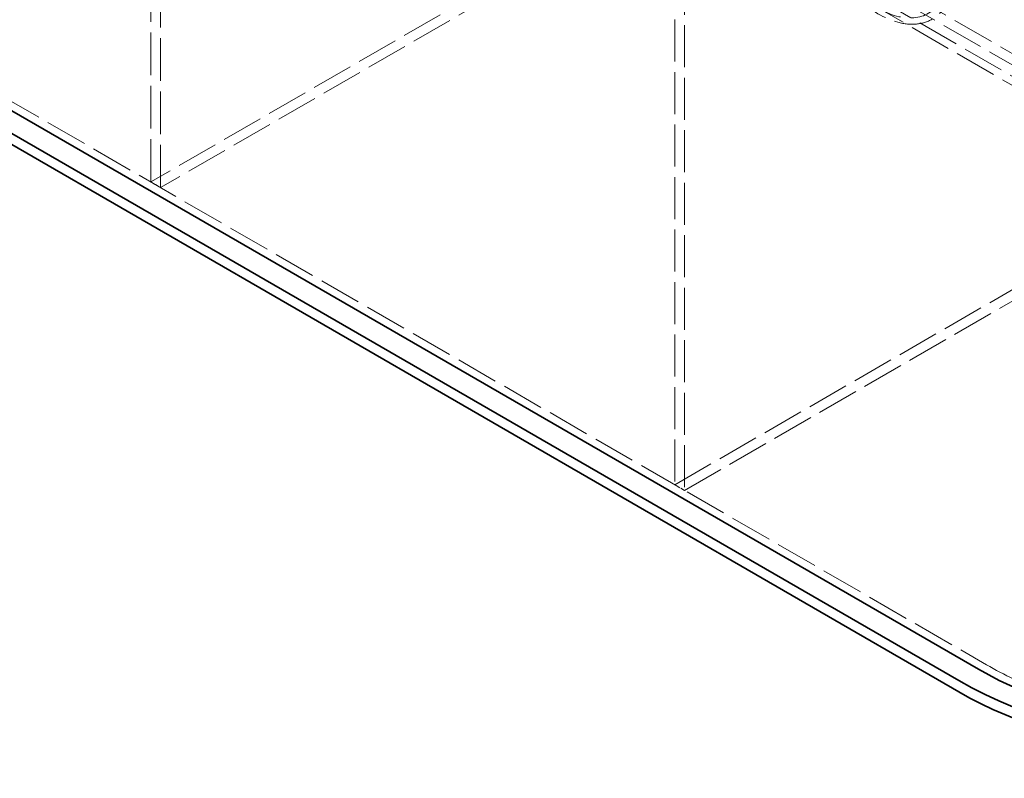
# Model space of a CAD drawing. Units: millimetres. Extents: x 0 to 7089, y 0 to 4158.
# Drawn here: x 4361 to 5072, y 1602 to 2150 of the extents above; entities that cross this region are included whole.
import ezdxf

# ---------------------------------------------------------------- set-up
doc = ezdxf.new("R2010")
doc.units = ezdxf.units.MM
doc.header["$LTSCALE"] = 14
doc.linetypes.add('DASHED', pattern=[0.2068, 0.1655, -0.0413])
doc.layers.add('Hidden (ISO)', color=1, linetype='DASHED', lineweight=18, true_color=0xff0000)
doc.layers.add('Visible (ISO)', color=7, linetype='Continuous', lineweight=35)

msp = doc.modelspace()

# ---------------------------------------------------------------- linework, layer by layer
at = {"layer": 'Hidden (ISO)', "ltscale": 13.284588}
for p, q in [((4455.88, 2032.49), (4455.88, 2848.99)), ((4462.95, 2028.41), (4462.95, 2844.9))]:
    msp.add_line(p, q, dxfattribs=at)
at = {"layer": 'Hidden (ISO)', "ltscale": 13.07583}
for p, q in [((4834.18, 2679.56), (4834.18, 1814.08)), ((4841.25, 2675.48), (4841.25, 1809.99))]:
    msp.add_line(p, q, dxfattribs=at)
at = {"layer": 'Hidden (ISO)', "ltscale": 13.14019}
for p, q in [((4212.63, 2624.45), (5450.07, 1910.01)), ((5450.07, 1901.85), (4212.63, 2616.28)), ((3821.6, 2398.69), (5059.04, 1684.25))]:
    msp.add_line(p, q, dxfattribs=at)
at = {"layer": 'Hidden (ISO)', "ltscale": 12.993688}
for p, q in [((5395.53, 1925.17), (4198.49, 2616.28)), ((5389.87, 1921.91), (4192.83, 2613.02))]:
    msp.add_line(p, q, dxfattribs=at)
at = {"layer": 'Hidden (ISO)', "ltscale": 12.952473}
for p, q in [((4827.11, 2246.82), (4455.88, 2032.49)), ((4834.18, 2242.74), (4462.95, 2028.41)), ((4834.18, 1814.08), (5205.41, 2028.41)), ((4841.25, 1809.99), (5212.48, 2024.32))]:
    msp.add_line(p, q, dxfattribs=at)
at = {"layer": 'Hidden (ISO)', "ltscale": 1.35974}
for p, q in [((4455.88, 2032.49), (4462.95, 2028.41)), ((4841.25, 1809.99), (4834.18, 1814.08))]:
    msp.add_line(p, q, dxfattribs=at)
at = {"layer": 'Hidden (ISO)', "ltscale": 12.095358}
msp.add_ellipse((4980.9, 2217.22), major_axis=(-38.89, 67.36), ratio=0.57735, start_param=1.570796, end_param=4.712389, dxfattribs=at)
at = {"layer": 'Hidden (ISO)', "ltscale": 13.590784}
msp.add_ellipse((4980.9, 2217.22), major_axis=(-36.42, 63.07), ratio=0.57735, start_param=1.570796, end_param=4.712389, dxfattribs=at)
at = {"layer": 'Hidden (ISO)', "ltscale": 12.947262}
msp.add_ellipse((5244.65, 1791.42), major_axis=(262.5, 0), ratio=0.57735, start_param=3.926991, end_param=7.068583, dxfattribs=at)
at = {"layer": 'Visible (ISO)'}
for p, q in [((3815.94, 2395.42), (5053.38, 1680.99)), ((5039.24, 1672.82), (3801.8, 2387.26)), ((3801.8, 2379.09), (5039.24, 1664.66))]:
    msp.add_line(p, q, dxfattribs=at)
for centre, major_axis, end_param in [((5244.65, 1791.42), (290.5, 0), 6.656419), ((5244.65, 1791.42), (270.5, 0), 6.283185), ((5244.65, 1783.25), (290.5, 0), 6.283185)]:
    msp.add_ellipse(centre, major_axis=major_axis, ratio=0.57735, start_param=3.926991, end_param=end_param, dxfattribs=at)

doc.saveas('drawing.dxf')
